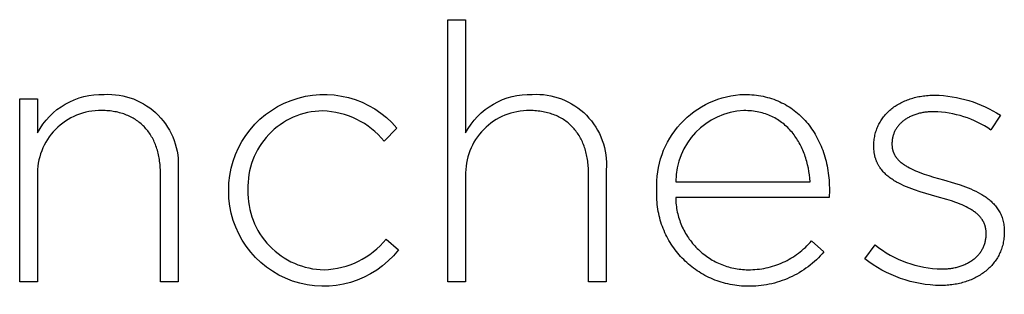
# Model space of a CAD drawing. Units: millimetres. Extents: x -923 to 2261, y -1042 to 2197.
# Drawn here: x 106 to 164, y -1042 to -1026 of the extents above; entities that cross this region are included whole.
import ezdxf

# ---------------------------------------------------------------- set-up
doc = ezdxf.new("R2010")
doc.units = ezdxf.units.MM
doc.layers.add('Fisher Paykel', color=7, linetype='Continuous', lineweight=35, true_color=0x000000)

msp = doc.modelspace()

# ---------------------------------------------------------------- linework, layer by layer
at = {"layer": 'Fisher Paykel', "color": 18, "lineweight": 25, "true_color": 0x000000}
for p, q in [((130.963, -1025.533), (132.012, -1025.533)), ((130.963, -1040.984), (130.963, -1025.533)), ((132.012, -1025.533), (132.012, -1032.201)), ((105.71, -1030.187), (106.759, -1030.187)), ((105.71, -1040.986), (105.71, -1030.187)), ((106.759, -1030.187), (106.759, -1032.199)), ((148.462, -1029.935), (148.605, -1029.937)), ((148.605, -1029.937), (148.746, -1029.942)), ((148.746, -1029.942), (148.885, -1029.951)), ((148.885, -1029.951), (149.023, -1029.963)), ((149.023, -1029.963), (149.159, -1029.979)), ((149.159, -1029.979), (149.293, -1029.998)), ((149.293, -1029.998), (149.426, -1030.021)), ((149.426, -1030.021), (149.557, -1030.047)), ((149.557, -1030.047), (149.686, -1030.076)), ((149.686, -1030.076), (149.813, -1030.108)), ((149.813, -1030.108), (149.938, -1030.144)), ((149.938, -1030.144), (150.062, -1030.183)), ((150.062, -1030.183), (150.183, -1030.224)), ((158.145, -1030.228), (158.226, -1030.2)), ((158.226, -1030.2), (158.309, -1030.174)), ((158.309, -1030.174), (158.392, -1030.149)), ((158.392, -1030.149), (158.477, -1030.126)), ((158.477, -1030.126), (158.563, -1030.105)), ((158.563, -1030.105), (158.65, -1030.085)), ((158.65, -1030.085), (158.739, -1030.066)), ((158.739, -1030.066), (158.828, -1030.05)), ((158.828, -1030.05), (158.919, -1030.035)), ((158.919, -1030.035), (159.01, -1030.022)), ((159.01, -1030.022), (159.103, -1030.01)), ((159.103, -1030.01), (159.197, -1030)), ((159.197, -1030), (159.292, -1029.992)), ((159.292, -1029.992), (159.388, -1029.986)), ((159.388, -1029.986), (159.485, -1029.981)), ((159.485, -1029.981), (159.583, -1029.979)), ((159.583, -1029.979), (159.681, -1029.978)), ((150.183, -1030.224), (150.303, -1030.269)), ((150.303, -1030.269), (150.421, -1030.317)), ((150.421, -1030.317), (150.537, -1030.368)), ((150.537, -1030.368), (150.651, -1030.422)), ((150.651, -1030.422), (150.763, -1030.479)), ((150.763, -1030.479), (150.873, -1030.539)), ((150.873, -1030.539), (150.981, -1030.602)), ((150.981, -1030.602), (151.087, -1030.667)), ((151.087, -1030.667), (151.191, -1030.735)), ((151.191, -1030.735), (151.293, -1030.806)), ((157.09, -1030.819), (157.15, -1030.77)), ((157.15, -1030.77), (157.212, -1030.723)), ((157.212, -1030.723), (157.275, -1030.676)), ((157.275, -1030.676), (157.34, -1030.631)), ((157.34, -1030.631), (157.406, -1030.588)), ((157.406, -1030.588), (157.474, -1030.545)), ((157.474, -1030.545), (157.543, -1030.504)), ((157.543, -1030.504), (157.613, -1030.465)), ((157.613, -1030.465), (157.685, -1030.426)), ((157.685, -1030.426), (157.759, -1030.39)), ((157.759, -1030.39), (157.833, -1030.354)), ((157.833, -1030.354), (157.909, -1030.321)), ((157.909, -1030.321), (157.987, -1030.288)), ((157.987, -1030.288), (158.065, -1030.257)), ((158.065, -1030.257), (158.145, -1030.228)), ((110.646, -1030.887), (110.543, -1030.886)), ((110.747, -1030.89), (110.646, -1030.887)), ((110.847, -1030.895), (110.747, -1030.89)), ((110.945, -1030.903), (110.847, -1030.895)), ((111.042, -1030.912), (110.945, -1030.903)), ((111.138, -1030.924), (111.042, -1030.912)), ((111.232, -1030.937), (111.138, -1030.924)), ((111.325, -1030.953), (111.232, -1030.937)), ((111.416, -1030.971), (111.325, -1030.953)), ((111.506, -1030.99), (111.416, -1030.971)), ((111.594, -1031.012), (111.506, -1030.99)), ((111.681, -1031.035), (111.594, -1031.012)), ((111.767, -1031.061), (111.681, -1031.035)), ((111.851, -1031.088), (111.767, -1031.061)), ((111.933, -1031.118), (111.851, -1031.088)), ((112.014, -1031.149), (111.933, -1031.118)), ((112.094, -1031.182), (112.014, -1031.149)), ((112.172, -1031.217), (112.094, -1031.182)), ((112.248, -1031.254), (112.172, -1031.217)), ((112.323, -1031.293), (112.248, -1031.254)), ((112.397, -1031.333), (112.323, -1031.293)), ((112.469, -1031.376), (112.397, -1031.333)), ((112.539, -1031.42), (112.469, -1031.376)), ((135.899, -1030.889), (135.796, -1030.888)), ((136, -1030.892), (135.899, -1030.889)), ((136.099, -1030.897), (136, -1030.892)), ((136.198, -1030.905), (136.099, -1030.897)), ((136.294, -1030.914), (136.198, -1030.905)), ((136.39, -1030.926), (136.294, -1030.914)), ((136.484, -1030.939), (136.39, -1030.926)), ((136.577, -1030.955), (136.484, -1030.939)), ((136.668, -1030.973), (136.577, -1030.955)), ((136.757, -1030.992), (136.668, -1030.973)), ((136.846, -1031.014), (136.757, -1030.992)), ((136.933, -1031.037), (136.846, -1031.014)), ((137.018, -1031.063), (136.933, -1031.037)), ((137.102, -1031.09), (137.018, -1031.063)), ((137.184, -1031.12), (137.102, -1031.09)), ((137.265, -1031.151), (137.184, -1031.12)), ((137.345, -1031.184), (137.265, -1031.151)), ((137.423, -1031.219), (137.345, -1031.184)), ((137.499, -1031.256), (137.423, -1031.219)), ((137.574, -1031.295), (137.499, -1031.256)), ((137.648, -1031.335), (137.574, -1031.295)), ((137.719, -1031.378), (137.648, -1031.335)), ((137.79, -1031.422), (137.719, -1031.378)), ((148.539, -1030.89), (148.423, -1030.888)), ((148.654, -1030.894), (148.539, -1030.89)), ((148.767, -1030.901), (148.654, -1030.894)), ((148.878, -1030.911), (148.767, -1030.901)), ((148.987, -1030.924), (148.878, -1030.911)), ((149.094, -1030.94), (148.987, -1030.924)), ((149.2, -1030.958), (149.094, -1030.94)), ((149.304, -1030.979), (149.2, -1030.958)), ((149.406, -1031.002), (149.304, -1030.979)), ((149.506, -1031.028), (149.406, -1031.002)), ((149.604, -1031.057), (149.506, -1031.028)), ((149.701, -1031.088), (149.604, -1031.057)), ((149.796, -1031.122), (149.701, -1031.088)), ((149.889, -1031.157), (149.796, -1031.122)), ((149.98, -1031.196), (149.889, -1031.157)), ((150.069, -1031.236), (149.98, -1031.196)), ((150.157, -1031.279), (150.069, -1031.236)), ((150.243, -1031.324), (150.157, -1031.279)), ((150.327, -1031.371), (150.243, -1031.324)), ((150.409, -1031.421), (150.327, -1031.371)), ((151.293, -1030.806), (151.392, -1030.88)), ((151.392, -1030.88), (151.49, -1030.956)), ((151.49, -1030.956), (151.586, -1031.035)), ((151.586, -1031.035), (151.679, -1031.117)), ((151.679, -1031.117), (151.77, -1031.201)), ((151.77, -1031.201), (151.86, -1031.287)), ((151.86, -1031.287), (151.947, -1031.376)), ((151.947, -1031.376), (152.031, -1031.468)), ((156.535, -1031.438), (156.577, -1031.376)), ((156.577, -1031.376), (156.621, -1031.315)), ((156.621, -1031.315), (156.666, -1031.255)), ((156.666, -1031.255), (156.713, -1031.197)), ((156.713, -1031.197), (156.762, -1031.139)), ((156.762, -1031.139), (156.813, -1031.083)), ((156.813, -1031.083), (156.865, -1031.028)), ((156.865, -1031.028), (156.919, -1030.974)), ((156.919, -1030.974), (156.974, -1030.921)), ((156.974, -1030.921), (157.032, -1030.87)), ((157.032, -1030.87), (157.09, -1030.819)), ((158.006, -1031.37), (157.962, -1031.398)), ((158.051, -1031.342), (158.006, -1031.37)), ((158.098, -1031.315), (158.051, -1031.342)), ((158.145, -1031.289), (158.098, -1031.315)), ((158.194, -1031.264), (158.145, -1031.289)), ((158.243, -1031.239), (158.194, -1031.264)), ((158.294, -1031.216), (158.243, -1031.239)), ((158.345, -1031.193), (158.294, -1031.216)), ((158.397, -1031.172), (158.345, -1031.193)), ((158.451, -1031.151), (158.397, -1031.172)), ((158.505, -1031.131), (158.451, -1031.151)), ((158.561, -1031.113), (158.505, -1031.131)), ((158.617, -1031.095), (158.561, -1031.113)), ((158.674, -1031.078), (158.617, -1031.095)), ((158.732, -1031.062), (158.674, -1031.078)), ((158.791, -1031.047), (158.732, -1031.062)), ((158.851, -1031.034), (158.791, -1031.047)), ((158.912, -1031.021), (158.851, -1031.034)), ((158.973, -1031.009), (158.912, -1031.021)), ((159.036, -1030.998), (158.973, -1031.009)), ((159.099, -1030.989), (159.036, -1030.998)), ((159.163, -1030.98), (159.099, -1030.989)), ((159.228, -1030.973), (159.163, -1030.98)), ((159.294, -1030.967), (159.228, -1030.973)), ((159.361, -1030.961), (159.294, -1030.967)), ((159.497, -1030.955), (159.361, -1030.961)), ((159.635, -1030.952), (159.497, -1030.955)), ((163.551, -1031.164), (162.993, -1032.032)), ((112.608, -1031.466), (112.539, -1031.42)), ((112.676, -1031.513), (112.608, -1031.466)), ((112.741, -1031.563), (112.676, -1031.513)), ((112.806, -1031.614), (112.741, -1031.563)), ((112.868, -1031.667), (112.806, -1031.614)), ((112.929, -1031.721), (112.868, -1031.667)), ((112.989, -1031.777), (112.929, -1031.721)), ((113.046, -1031.835), (112.989, -1031.777)), ((113.103, -1031.895), (113.046, -1031.835)), ((113.157, -1031.956), (113.103, -1031.895)), ((113.21, -1032.018), (113.157, -1031.956)), ((127.962, -1031.924), (127.214, -1032.686)), ((137.859, -1031.468), (137.79, -1031.422)), ((137.926, -1031.515), (137.859, -1031.468)), ((137.992, -1031.565), (137.926, -1031.515)), ((138.056, -1031.616), (137.992, -1031.565)), ((138.118, -1031.669), (138.056, -1031.616)), ((138.179, -1031.723), (138.118, -1031.669)), ((138.239, -1031.779), (138.179, -1031.723)), ((138.296, -1031.837), (138.239, -1031.779)), ((138.353, -1031.897), (138.296, -1031.837)), ((138.407, -1031.958), (138.353, -1031.897)), ((138.46, -1032.021), (138.407, -1031.958)), ((150.49, -1031.472), (150.409, -1031.421)), ((150.569, -1031.526), (150.49, -1031.472)), ((150.646, -1031.581), (150.569, -1031.526)), ((150.721, -1031.639), (150.646, -1031.581)), ((150.795, -1031.698), (150.721, -1031.639)), ((150.867, -1031.76), (150.795, -1031.698)), ((150.937, -1031.823), (150.867, -1031.76)), ((151.006, -1031.888), (150.937, -1031.823)), ((151.072, -1031.955), (151.006, -1031.888)), ((151.137, -1032.023), (151.072, -1031.955)), ((152.031, -1031.468), (152.114, -1031.562)), ((152.114, -1031.562), (152.194, -1031.658)), ((152.194, -1031.658), (152.272, -1031.756)), ((152.272, -1031.756), (152.348, -1031.857)), ((152.348, -1031.857), (152.421, -1031.96)), ((152.421, -1031.96), (152.493, -1032.065)), ((156.263, -1031.971), (156.291, -1031.901)), ((156.291, -1031.901), (156.32, -1031.832)), ((156.32, -1031.832), (156.351, -1031.764)), ((156.351, -1031.764), (156.384, -1031.696)), ((156.384, -1031.696), (156.419, -1031.63)), ((156.419, -1031.63), (156.456, -1031.565)), ((156.456, -1031.565), (156.494, -1031.501)), ((156.494, -1031.501), (156.535, -1031.438)), ((157.431, -1031.92), (157.405, -1031.961)), ((157.458, -1031.881), (157.431, -1031.92)), ((157.486, -1031.841), (157.458, -1031.881)), ((157.516, -1031.803), (157.486, -1031.841)), ((157.547, -1031.765), (157.516, -1031.803)), ((157.579, -1031.728), (157.547, -1031.765)), ((157.612, -1031.692), (157.579, -1031.728)), ((157.646, -1031.656), (157.612, -1031.692)), ((157.682, -1031.621), (157.646, -1031.656)), ((157.718, -1031.587), (157.682, -1031.621)), ((157.756, -1031.554), (157.718, -1031.587)), ((157.795, -1031.521), (157.756, -1031.554)), ((157.835, -1031.489), (157.795, -1031.521)), ((157.876, -1031.458), (157.835, -1031.489)), ((157.918, -1031.428), (157.876, -1031.458)), ((157.962, -1031.398), (157.918, -1031.428)), ((113.262, -1032.083), (113.21, -1032.018)), ((113.311, -1032.149), (113.262, -1032.083)), ((113.36, -1032.216), (113.311, -1032.149)), ((113.406, -1032.285), (113.36, -1032.216)), ((113.451, -1032.356), (113.406, -1032.285)), ((113.494, -1032.428), (113.451, -1032.356)), ((113.535, -1032.501), (113.494, -1032.428)), ((113.575, -1032.577), (113.535, -1032.501)), ((138.512, -1032.085), (138.46, -1032.021)), ((138.561, -1032.151), (138.512, -1032.085)), ((138.609, -1032.218), (138.561, -1032.151)), ((138.656, -1032.287), (138.609, -1032.218)), ((138.701, -1032.358), (138.656, -1032.287)), ((138.744, -1032.43), (138.701, -1032.358)), ((138.785, -1032.504), (138.744, -1032.43)), ((138.825, -1032.579), (138.785, -1032.504)), ((151.2, -1032.094), (151.137, -1032.023)), ((151.262, -1032.165), (151.2, -1032.094)), ((151.322, -1032.239), (151.262, -1032.165)), ((151.38, -1032.314), (151.322, -1032.239)), ((151.436, -1032.39), (151.38, -1032.314)), ((151.49, -1032.468), (151.436, -1032.39)), ((151.543, -1032.548), (151.49, -1032.468)), ((152.493, -1032.065), (152.561, -1032.172)), ((152.561, -1032.172), (152.628, -1032.282)), ((152.628, -1032.282), (152.692, -1032.393)), ((152.692, -1032.393), (152.753, -1032.507)), ((152.753, -1032.507), (152.813, -1032.622)), ((156.114, -1032.564), (156.126, -1032.487)), ((156.126, -1032.487), (156.139, -1032.41)), ((156.139, -1032.41), (156.155, -1032.335)), ((156.155, -1032.335), (156.173, -1032.26)), ((156.173, -1032.26), (156.192, -1032.187)), ((156.192, -1032.187), (156.214, -1032.114)), ((156.214, -1032.114), (156.238, -1032.042)), ((156.238, -1032.042), (156.263, -1031.971)), ((157.183, -1032.539), (157.175, -1032.587)), ((157.192, -1032.491), (157.183, -1032.539)), ((157.202, -1032.444), (157.192, -1032.491)), ((157.214, -1032.397), (157.202, -1032.444)), ((157.227, -1032.351), (157.214, -1032.397)), ((157.242, -1032.305), (157.227, -1032.351)), ((157.258, -1032.26), (157.242, -1032.305)), ((157.275, -1032.216), (157.258, -1032.26)), ((157.293, -1032.172), (157.275, -1032.216)), ((157.313, -1032.128), (157.293, -1032.172)), ((157.334, -1032.086), (157.313, -1032.128)), ((157.356, -1032.043), (157.334, -1032.086)), ((157.38, -1032.002), (157.356, -1032.043)), ((157.405, -1031.961), (157.38, -1032.002)), ((113.613, -1032.653), (113.575, -1032.577)), ((113.65, -1032.731), (113.613, -1032.653)), ((113.684, -1032.81), (113.65, -1032.731)), ((113.717, -1032.891), (113.684, -1032.81)), ((113.749, -1032.974), (113.717, -1032.891)), ((113.778, -1033.057), (113.749, -1032.974)), ((113.806, -1033.142), (113.778, -1033.057)), ((138.863, -1032.655), (138.825, -1032.579)), ((138.899, -1032.733), (138.863, -1032.655)), ((138.934, -1032.813), (138.899, -1032.733)), ((138.967, -1032.893), (138.934, -1032.813)), ((138.998, -1032.976), (138.967, -1032.893)), ((139.028, -1033.059), (138.998, -1032.976)), ((139.055, -1033.144), (139.028, -1033.059)), ((151.594, -1032.628), (151.543, -1032.548)), ((151.644, -1032.711), (151.594, -1032.628)), ((151.692, -1032.794), (151.644, -1032.711)), ((151.738, -1032.879), (151.692, -1032.794)), ((151.782, -1032.965), (151.738, -1032.879)), ((151.825, -1033.052), (151.782, -1032.965)), ((151.866, -1033.14), (151.825, -1033.052)), ((152.813, -1032.622), (152.87, -1032.74)), ((152.87, -1032.74), (152.924, -1032.859)), ((152.924, -1032.859), (152.976, -1032.98)), ((152.976, -1032.98), (153.025, -1033.103)), ((153.025, -1033.103), (153.072, -1033.228)), ((156.088, -1032.961), (156.089, -1032.88)), ((156.088, -1033.003), (156.088, -1032.961)), ((156.089, -1033.093), (156.088, -1033.003)), ((156.089, -1032.88), (156.092, -1032.8)), ((156.093, -1033.18), (156.089, -1033.093)), ((156.092, -1032.8), (156.097, -1032.72)), ((156.097, -1032.72), (156.105, -1032.642)), ((156.105, -1032.642), (156.114, -1032.564)), ((157.158, -1032.784), (157.157, -1032.834)), ((157.157, -1032.834), (157.157, -1032.876)), ((157.157, -1032.876), (157.157, -1032.904)), ((157.157, -1032.904), (157.158, -1032.932)), ((157.16, -1032.734), (157.158, -1032.784)), ((157.158, -1032.932), (157.16, -1032.96)), ((157.164, -1032.684), (157.16, -1032.734)), ((157.16, -1032.96), (157.162, -1032.987)), ((157.162, -1032.987), (157.164, -1033.014)), ((157.169, -1032.635), (157.164, -1032.684)), ((157.164, -1033.014), (157.167, -1033.041)), ((157.167, -1033.041), (157.17, -1033.068)), ((157.175, -1032.587), (157.169, -1032.635)), ((157.17, -1033.068), (157.174, -1033.094)), ((157.174, -1033.094), (157.179, -1033.12)), ((157.179, -1033.12), (157.184, -1033.146)), ((113.832, -1033.229), (113.806, -1033.142)), ((113.856, -1033.316), (113.832, -1033.229)), ((113.879, -1033.405), (113.856, -1033.316)), ((113.9, -1033.496), (113.879, -1033.405)), ((113.919, -1033.587), (113.9, -1033.496)), ((113.936, -1033.68), (113.919, -1033.587)), ((113.951, -1033.774), (113.936, -1033.68)), ((139.082, -1033.231), (139.055, -1033.144)), ((139.106, -1033.318), (139.082, -1033.231)), ((139.128, -1033.408), (139.106, -1033.318)), ((139.149, -1033.498), (139.128, -1033.408)), ((139.168, -1033.59), (139.149, -1033.498)), ((139.185, -1033.682), (139.168, -1033.59)), ((139.201, -1033.777), (139.185, -1033.682)), ((151.905, -1033.229), (151.866, -1033.14)), ((151.943, -1033.32), (151.905, -1033.229)), ((151.979, -1033.411), (151.943, -1033.32)), ((152.013, -1033.504), (151.979, -1033.411)), ((152.045, -1033.597), (152.013, -1033.504)), ((152.076, -1033.691), (152.045, -1033.597)), ((152.105, -1033.786), (152.076, -1033.691)), ((153.072, -1033.228), (153.116, -1033.355)), ((153.116, -1033.355), (153.158, -1033.483)), ((153.158, -1033.483), (153.198, -1033.613)), ((153.198, -1033.613), (153.234, -1033.745)), ((156.1, -1033.265), (156.093, -1033.18)), ((156.11, -1033.349), (156.1, -1033.265)), ((156.116, -1033.39), (156.11, -1033.349)), ((156.123, -1033.43), (156.116, -1033.39)), ((156.13, -1033.47), (156.123, -1033.43)), ((156.138, -1033.51), (156.13, -1033.47)), ((156.146, -1033.549), (156.138, -1033.51)), ((156.155, -1033.587), (156.146, -1033.549)), ((156.165, -1033.626), (156.155, -1033.587)), ((156.176, -1033.663), (156.165, -1033.626)), ((156.187, -1033.701), (156.176, -1033.663)), ((156.198, -1033.737), (156.187, -1033.701)), ((157.184, -1033.146), (157.189, -1033.171)), ((157.189, -1033.171), (157.195, -1033.196)), ((157.195, -1033.196), (157.201, -1033.221)), ((157.201, -1033.221), (157.208, -1033.246)), ((157.208, -1033.246), (157.216, -1033.27)), ((157.216, -1033.27), (157.224, -1033.295)), ((157.224, -1033.295), (157.232, -1033.319)), ((157.232, -1033.319), (157.241, -1033.342)), ((157.241, -1033.342), (157.25, -1033.366)), ((157.25, -1033.366), (157.26, -1033.389)), ((157.26, -1033.389), (157.27, -1033.412)), ((157.27, -1033.412), (157.281, -1033.435)), ((157.281, -1033.435), (157.292, -1033.458)), ((157.292, -1033.458), (157.304, -1033.48)), ((157.304, -1033.48), (157.316, -1033.502)), ((157.316, -1033.502), (157.328, -1033.524)), ((157.328, -1033.524), (157.341, -1033.546)), ((157.341, -1033.546), (157.354, -1033.567)), ((157.354, -1033.567), (157.368, -1033.588)), ((157.368, -1033.588), (157.382, -1033.609)), ((157.382, -1033.609), (157.397, -1033.63)), ((157.397, -1033.63), (157.412, -1033.651)), ((157.412, -1033.651), (157.428, -1033.671)), ((157.428, -1033.671), (157.443, -1033.691)), ((157.443, -1033.691), (157.476, -1033.731)), ((113.965, -1033.87), (113.951, -1033.774)), ((113.977, -1033.967), (113.965, -1033.87)), ((113.987, -1034.064), (113.977, -1033.967)), ((113.995, -1034.163), (113.987, -1034.064)), ((114.002, -1034.264), (113.995, -1034.163)), ((114.006, -1034.365), (114.002, -1034.264)), ((139.215, -1033.872), (139.201, -1033.777)), ((139.226, -1033.969), (139.215, -1033.872)), ((139.237, -1034.067), (139.226, -1033.969)), ((139.245, -1034.166), (139.237, -1034.067)), ((139.251, -1034.266), (139.245, -1034.166)), ((139.256, -1034.367), (139.251, -1034.266)), ((152.133, -1033.882), (152.105, -1033.786)), ((152.159, -1033.978), (152.133, -1033.882)), ((152.183, -1034.076), (152.159, -1033.978)), ((152.227, -1034.272), (152.183, -1034.076)), ((152.263, -1034.471), (152.227, -1034.272)), ((153.234, -1033.745), (153.268, -1033.878)), ((153.268, -1033.878), (153.3, -1034.013)), ((153.3, -1034.013), (153.329, -1034.149)), ((153.329, -1034.149), (153.355, -1034.287)), ((156.21, -1033.774), (156.198, -1033.737)), ((156.223, -1033.81), (156.21, -1033.774)), ((156.237, -1033.845), (156.223, -1033.81)), ((156.251, -1033.88), (156.237, -1033.845)), ((156.266, -1033.915), (156.251, -1033.88)), ((156.281, -1033.949), (156.266, -1033.915)), ((156.297, -1033.983), (156.281, -1033.949)), ((156.313, -1034.016), (156.297, -1033.983)), ((156.33, -1034.049), (156.313, -1034.016)), ((156.347, -1034.082), (156.33, -1034.049)), ((156.365, -1034.114), (156.347, -1034.082)), ((156.384, -1034.146), (156.365, -1034.114)), ((156.403, -1034.177), (156.384, -1034.146)), ((156.423, -1034.208), (156.403, -1034.177)), ((156.443, -1034.239), (156.423, -1034.208)), ((156.463, -1034.269), (156.443, -1034.239)), ((156.506, -1034.328), (156.463, -1034.269)), ((157.476, -1033.731), (157.511, -1033.77)), ((157.511, -1033.77), (157.547, -1033.808)), ((157.547, -1033.808), (157.585, -1033.845)), ((157.585, -1033.845), (157.624, -1033.882)), ((157.624, -1033.882), (157.664, -1033.918)), ((157.664, -1033.918), (157.706, -1033.953)), ((157.706, -1033.953), (157.75, -1033.987)), ((157.75, -1033.987), (157.794, -1034.021)), ((157.794, -1034.021), (157.84, -1034.054)), ((157.84, -1034.054), (157.888, -1034.087)), ((157.888, -1034.087), (157.936, -1034.119)), ((157.936, -1034.119), (157.986, -1034.15)), ((157.986, -1034.15), (158.037, -1034.181)), ((158.037, -1034.181), (158.09, -1034.211)), ((158.09, -1034.211), (158.198, -1034.269)), ((158.198, -1034.269), (158.31, -1034.325)), ((106.759, -1034.741), (106.759, -1040.986)), ((114.009, -1034.468), (114.006, -1034.365)), ((114.01, -1034.571), (114.009, -1034.468)), ((114.01, -1040.986), (114.01, -1034.571)), ((115.055, -1034.377), (115.055, -1040.986)), ((132.012, -1034.739), (132.012, -1040.984)), ((139.259, -1034.47), (139.256, -1034.367)), ((139.259, -1034.574), (139.259, -1034.47)), ((139.259, -1040.984), (139.259, -1034.574)), ((140.304, -1034.379), (140.304, -1040.984)), ((152.294, -1034.672), (152.263, -1034.471)), ((152.317, -1034.875), (152.294, -1034.672)), ((153.355, -1034.287), (153.378, -1034.426)), ((153.378, -1034.426), (153.399, -1034.567)), ((153.399, -1034.567), (153.417, -1034.709)), ((153.417, -1034.709), (153.433, -1034.852)), ((153.433, -1034.852), (153.445, -1034.996)), ((156.551, -1034.386), (156.506, -1034.328)), ((156.598, -1034.443), (156.551, -1034.386)), ((156.646, -1034.498), (156.598, -1034.443)), ((156.697, -1034.551), (156.646, -1034.498)), ((156.749, -1034.604), (156.697, -1034.551)), ((156.803, -1034.655), (156.749, -1034.604)), ((156.859, -1034.704), (156.803, -1034.655)), ((156.917, -1034.753), (156.859, -1034.704)), ((156.976, -1034.8), (156.917, -1034.753)), ((157.036, -1034.846), (156.976, -1034.8)), ((157.098, -1034.89), (157.036, -1034.846)), ((158.31, -1034.325), (158.426, -1034.38)), ((158.426, -1034.38), (158.546, -1034.433)), ((158.546, -1034.433), (158.67, -1034.483)), ((158.67, -1034.483), (158.797, -1034.533)), ((158.797, -1034.533), (159.059, -1034.628)), ((159.059, -1034.628), (159.332, -1034.718)), ((159.332, -1034.718), (159.612, -1034.805)), ((159.612, -1034.805), (160.19, -1034.973)), ((144.402, -1035.079), (152.335, -1035.079)), ((152.335, -1035.079), (152.317, -1034.875)), ((153.445, -1034.996), (153.455, -1035.142)), ((153.455, -1035.142), (153.462, -1035.289)), ((153.462, -1035.289), (153.466, -1035.438)), ((153.466, -1035.438), (153.468, -1035.587)), ((157.162, -1034.934), (157.098, -1034.89)), ((157.226, -1034.977), (157.162, -1034.934)), ((157.293, -1035.018), (157.226, -1034.977)), ((157.36, -1035.059), (157.293, -1035.018)), ((157.429, -1035.098), (157.36, -1035.059)), ((157.57, -1035.174), (157.429, -1035.098)), ((157.716, -1035.246), (157.57, -1035.174)), ((157.865, -1035.315), (157.716, -1035.246)), ((158.018, -1035.381), (157.865, -1035.315)), ((158.175, -1035.444), (158.018, -1035.381)), ((158.334, -1035.504), (158.175, -1035.444)), ((160.19, -1034.973), (160.849, -1035.165)), ((160.849, -1035.165), (161.174, -1035.27)), ((161.174, -1035.27), (161.493, -1035.384)), ((161.493, -1035.384), (161.649, -1035.444)), ((161.649, -1035.444), (161.802, -1035.507)), ((118.039, -1035.63), (118.039, -1035.585)), ((119.172, -1035.546), (119.172, -1035.585)), ((143.284, -1035.882), (143.285, -1035.744)), ((143.287, -1036.02), (143.284, -1035.882)), ((143.285, -1035.744), (143.29, -1035.605)), ((143.293, -1036.156), (143.287, -1036.02)), ((143.29, -1035.605), (143.29, -1035.566)), ((153.447, -1036.011), (144.402, -1036.011)), ((144.402, -1036.011), (144.405, -1036.12)), ((153.468, -1035.587), (153.447, -1036.011)), ((158.496, -1035.562), (158.334, -1035.504)), ((158.825, -1035.671), (158.496, -1035.562)), ((159.159, -1035.774), (158.825, -1035.671)), ((159.83, -1035.969), (159.159, -1035.774)), ((160.39, -1036.131), (159.83, -1035.969)), ((161.802, -1035.507), (161.953, -1035.574)), ((161.953, -1035.574), (162.099, -1035.643)), ((162.099, -1035.643), (162.243, -1035.715)), ((162.243, -1035.715), (162.382, -1035.791)), ((162.382, -1035.791), (162.449, -1035.831)), ((162.449, -1035.831), (162.516, -1035.871)), ((162.516, -1035.871), (162.582, -1035.913)), ((162.582, -1035.913), (162.646, -1035.955)), ((162.646, -1035.955), (162.709, -1035.998)), ((162.709, -1035.998), (162.771, -1036.043)), ((143.302, -1036.292), (143.293, -1036.156)), ((143.315, -1036.427), (143.302, -1036.292)), ((143.331, -1036.562), (143.315, -1036.427)), ((143.35, -1036.695), (143.331, -1036.562)), ((144.405, -1036.12), (144.41, -1036.229)), ((144.41, -1036.229), (144.418, -1036.338)), ((144.418, -1036.338), (144.429, -1036.445)), ((144.429, -1036.445), (144.442, -1036.552)), ((144.442, -1036.552), (144.458, -1036.658)), ((160.661, -1036.216), (160.39, -1036.131)), ((160.922, -1036.306), (160.661, -1036.216)), ((161.049, -1036.353), (160.922, -1036.306)), ((161.173, -1036.401), (161.049, -1036.353)), ((161.294, -1036.451), (161.173, -1036.401)), ((161.411, -1036.503), (161.294, -1036.451)), ((161.525, -1036.557), (161.411, -1036.503)), ((161.635, -1036.613), (161.525, -1036.557)), ((162.771, -1036.043), (162.831, -1036.088)), ((162.831, -1036.088), (162.89, -1036.135)), ((162.89, -1036.135), (162.947, -1036.183)), ((162.947, -1036.183), (163.003, -1036.232)), ((163.003, -1036.232), (163.057, -1036.282)), ((163.057, -1036.282), (163.11, -1036.334)), ((163.11, -1036.334), (163.161, -1036.386)), ((163.161, -1036.386), (163.21, -1036.44)), ((163.21, -1036.44), (163.258, -1036.495)), ((163.258, -1036.495), (163.304, -1036.552)), ((163.304, -1036.552), (163.348, -1036.61)), ((143.373, -1036.827), (143.35, -1036.695)), ((143.398, -1036.958), (143.373, -1036.827)), ((143.427, -1037.088), (143.398, -1036.958)), ((143.459, -1037.217), (143.427, -1037.088)), ((144.458, -1036.658), (144.476, -1036.763)), ((144.476, -1036.763), (144.497, -1036.867)), ((144.497, -1036.867), (144.521, -1036.97)), ((144.521, -1036.97), (144.547, -1037.072)), ((144.547, -1037.072), (144.575, -1037.173)), ((144.575, -1037.173), (144.605, -1037.274)), ((161.741, -1036.671), (161.635, -1036.613)), ((161.792, -1036.7), (161.741, -1036.671)), ((161.842, -1036.731), (161.792, -1036.7)), ((161.892, -1036.762), (161.842, -1036.731)), ((161.94, -1036.794), (161.892, -1036.762)), ((161.986, -1036.826), (161.94, -1036.794)), ((162.032, -1036.859), (161.986, -1036.826)), ((162.077, -1036.893), (162.032, -1036.859)), ((162.12, -1036.927), (162.077, -1036.893)), ((162.162, -1036.962), (162.12, -1036.927)), ((162.202, -1036.998), (162.162, -1036.962)), ((162.242, -1037.035), (162.202, -1036.998)), ((162.28, -1037.072), (162.242, -1037.035)), ((162.316, -1037.11), (162.28, -1037.072)), ((162.351, -1037.149), (162.316, -1037.11)), ((162.385, -1037.189), (162.351, -1037.149)), ((163.348, -1036.61), (163.39, -1036.669)), ((163.39, -1036.669), (163.431, -1036.73)), ((163.431, -1036.73), (163.469, -1036.792)), ((163.469, -1036.792), (163.506, -1036.855)), ((163.506, -1036.855), (163.54, -1036.92)), ((163.54, -1036.92), (163.572, -1036.987)), ((163.572, -1036.987), (163.603, -1037.055)), ((163.603, -1037.055), (163.631, -1037.124)), ((163.631, -1037.124), (163.656, -1037.195)), ((143.494, -1037.344), (143.459, -1037.217)), ((143.533, -1037.471), (143.494, -1037.344)), ((143.574, -1037.596), (143.533, -1037.471)), ((143.618, -1037.72), (143.574, -1037.596)), ((143.665, -1037.842), (143.618, -1037.72)), ((144.605, -1037.274), (144.638, -1037.373)), ((144.638, -1037.373), (144.674, -1037.471)), ((144.674, -1037.471), (144.711, -1037.568)), ((144.711, -1037.568), (144.751, -1037.664)), ((144.751, -1037.664), (144.793, -1037.758)), ((144.793, -1037.758), (144.838, -1037.852)), ((162.417, -1037.23), (162.385, -1037.189)), ((162.448, -1037.271), (162.417, -1037.23)), ((162.477, -1037.314), (162.448, -1037.271)), ((162.491, -1037.335), (162.477, -1037.314)), ((162.505, -1037.357), (162.491, -1037.335)), ((162.518, -1037.379), (162.505, -1037.357)), ((162.531, -1037.401), (162.518, -1037.379)), ((162.543, -1037.424), (162.531, -1037.401)), ((162.555, -1037.446), (162.543, -1037.424)), ((162.567, -1037.469), (162.555, -1037.446)), ((162.578, -1037.492), (162.567, -1037.469)), ((162.589, -1037.516), (162.578, -1037.492)), ((162.599, -1037.539), (162.589, -1037.516)), ((162.609, -1037.563), (162.599, -1037.539)), ((162.619, -1037.587), (162.609, -1037.563)), ((162.628, -1037.612), (162.619, -1037.587)), ((162.636, -1037.636), (162.628, -1037.612)), ((162.645, -1037.661), (162.636, -1037.636)), ((162.652, -1037.686), (162.645, -1037.661)), ((162.66, -1037.712), (162.652, -1037.686)), ((162.667, -1037.738), (162.66, -1037.712)), ((162.673, -1037.764), (162.667, -1037.738)), ((162.679, -1037.79), (162.673, -1037.764)), ((163.656, -1037.195), (163.68, -1037.268)), ((163.68, -1037.268), (163.701, -1037.342)), ((163.701, -1037.342), (163.72, -1037.418)), ((163.72, -1037.418), (163.737, -1037.496)), ((163.737, -1037.496), (163.751, -1037.575)), ((163.751, -1037.575), (163.762, -1037.656)), ((163.762, -1037.656), (163.772, -1037.739)), ((163.772, -1037.739), (163.778, -1037.824)), ((143.715, -1037.963), (143.665, -1037.842)), ((143.768, -1038.083), (143.715, -1037.963)), ((143.823, -1038.201), (143.768, -1038.083)), ((143.881, -1038.317), (143.823, -1038.201)), ((143.943, -1038.432), (143.881, -1038.317)), ((144.838, -1037.852), (144.884, -1037.944)), ((144.884, -1037.944), (144.933, -1038.035)), ((144.933, -1038.035), (144.983, -1038.124)), ((144.983, -1038.124), (145.036, -1038.212)), ((145.036, -1038.212), (145.091, -1038.299)), ((145.091, -1038.299), (145.148, -1038.385)), ((162.684, -1037.816), (162.679, -1037.79)), ((162.689, -1037.843), (162.684, -1037.816)), ((162.694, -1037.87), (162.689, -1037.843)), ((162.698, -1037.897), (162.694, -1037.87)), ((162.702, -1037.925), (162.698, -1037.897)), ((162.701, -1038.4), (162.706, -1038.344)), ((162.705, -1037.953), (162.702, -1037.925)), ((162.708, -1037.981), (162.705, -1037.953)), ((162.706, -1038.344), (162.711, -1038.287)), ((162.71, -1038.009), (162.708, -1037.981)), ((162.713, -1038.067), (162.71, -1038.009)), ((162.711, -1038.287), (162.713, -1038.23)), ((162.714, -1038.126), (162.713, -1038.067)), ((162.713, -1038.23), (162.714, -1038.172)), ((162.714, -1038.172), (162.714, -1038.126)), ((163.773, -1038.311), (163.764, -1038.398)), ((163.779, -1038.223), (163.773, -1038.311)), ((163.778, -1037.824), (163.782, -1037.91)), ((163.782, -1038.134), (163.779, -1038.223)), ((163.782, -1037.91), (163.784, -1037.999)), ((163.784, -1038.044), (163.782, -1038.134)), ((163.784, -1037.999), (163.784, -1038.044)), ((127.32, -1038.469), (128.047, -1039.101)), ((144.006, -1038.545), (143.943, -1038.432)), ((144.073, -1038.657), (144.006, -1038.545)), ((144.142, -1038.767), (144.073, -1038.657)), ((144.213, -1038.875), (144.142, -1038.767)), ((144.287, -1038.981), (144.213, -1038.875)), ((145.148, -1038.385), (145.206, -1038.469)), ((145.206, -1038.469), (145.267, -1038.551)), ((145.267, -1038.551), (145.33, -1038.632)), ((145.33, -1038.632), (145.394, -1038.711)), ((145.394, -1038.711), (145.46, -1038.789)), ((145.46, -1038.789), (145.528, -1038.866)), ((145.528, -1038.866), (145.598, -1038.94)), ((152.048, -1038.955), (152.144, -1038.863)), ((152.144, -1038.863), (152.238, -1038.768)), ((152.238, -1038.768), (152.33, -1038.671)), ((152.33, -1038.671), (152.419, -1038.57)), ((152.419, -1038.57), (153.146, -1039.206)), ((155.551, -1039.63), (156.172, -1038.807)), ((162.535, -1038.97), (162.557, -1038.922)), ((162.557, -1038.922), (162.578, -1038.873)), ((162.578, -1038.873), (162.598, -1038.824)), ((162.598, -1038.824), (162.616, -1038.773)), ((162.616, -1038.773), (162.633, -1038.722)), ((162.633, -1038.722), (162.648, -1038.67)), ((162.648, -1038.67), (162.662, -1038.617)), ((162.662, -1038.617), (162.674, -1038.564)), ((162.674, -1038.564), (162.684, -1038.51)), ((162.684, -1038.51), (162.693, -1038.455)), ((162.693, -1038.455), (162.701, -1038.4)), ((163.666, -1038.895), (163.642, -1038.973)), ((163.688, -1038.815), (163.666, -1038.895)), ((163.708, -1038.733), (163.688, -1038.815)), ((163.725, -1038.651), (163.708, -1038.733)), ((163.741, -1038.568), (163.725, -1038.651)), ((163.754, -1038.483), (163.741, -1038.568)), ((163.764, -1038.398), (163.754, -1038.483)), ((144.364, -1039.085), (144.287, -1038.981)), ((144.443, -1039.188), (144.364, -1039.085)), ((144.524, -1039.288), (144.443, -1039.188)), ((144.608, -1039.387), (144.524, -1039.288)), ((144.694, -1039.484), (144.608, -1039.387)), ((144.782, -1039.578), (144.694, -1039.484)), ((145.598, -1038.94), (145.67, -1039.013)), ((145.67, -1039.013), (145.743, -1039.084)), ((145.743, -1039.084), (145.818, -1039.154)), ((145.818, -1039.154), (145.894, -1039.221)), ((145.894, -1039.221), (145.972, -1039.287)), ((145.972, -1039.287), (146.052, -1039.351)), ((146.052, -1039.351), (146.133, -1039.414)), ((146.133, -1039.414), (146.216, -1039.474)), ((146.216, -1039.474), (146.3, -1039.532)), ((151.313, -1039.518), (151.424, -1039.446)), ((151.424, -1039.446), (151.533, -1039.372)), ((151.533, -1039.372), (151.64, -1039.294)), ((151.64, -1039.294), (151.745, -1039.214)), ((151.745, -1039.214), (151.848, -1039.131)), ((151.848, -1039.131), (151.949, -1039.044)), ((151.949, -1039.044), (152.048, -1038.955)), ((152.93, -1039.447), (152.818, -1039.562)), ((153.04, -1039.328), (152.93, -1039.447)), ((153.146, -1039.206), (153.04, -1039.328)), ((162.122, -1039.523), (162.161, -1039.486)), ((162.161, -1039.486), (162.199, -1039.447)), ((162.199, -1039.447), (162.236, -1039.408)), ((162.236, -1039.408), (162.272, -1039.368)), ((162.272, -1039.368), (162.306, -1039.327)), ((162.306, -1039.327), (162.339, -1039.285)), ((162.339, -1039.285), (162.371, -1039.243)), ((162.371, -1039.243), (162.402, -1039.199)), ((162.402, -1039.199), (162.431, -1039.155)), ((162.431, -1039.155), (162.459, -1039.11)), ((162.459, -1039.11), (162.486, -1039.064)), ((162.486, -1039.064), (162.511, -1039.018)), ((162.511, -1039.018), (162.535, -1038.97)), ((163.416, -1039.492), (163.375, -1039.562)), ((163.454, -1039.422), (163.416, -1039.492)), ((163.49, -1039.35), (163.454, -1039.422)), ((163.525, -1039.277), (163.49, -1039.35)), ((163.557, -1039.203), (163.525, -1039.277)), ((163.588, -1039.128), (163.557, -1039.203)), ((163.616, -1039.051), (163.588, -1039.128)), ((163.642, -1038.973), (163.616, -1039.051)), ((144.873, -1039.67), (144.782, -1039.578)), ((144.965, -1039.76), (144.873, -1039.67)), ((145.06, -1039.848), (144.965, -1039.76)), ((145.157, -1039.934), (145.06, -1039.848)), ((145.257, -1040.017), (145.157, -1039.934)), ((145.358, -1040.099), (145.257, -1040.017)), ((146.3, -1039.532), (146.386, -1039.589)), ((146.386, -1039.589), (146.473, -1039.643)), ((146.473, -1039.643), (146.561, -1039.695)), ((146.561, -1039.695), (146.651, -1039.746)), ((146.651, -1039.746), (146.742, -1039.794)), ((146.742, -1039.794), (146.834, -1039.84)), ((146.834, -1039.84), (146.928, -1039.884)), ((146.928, -1039.884), (147.023, -1039.926)), ((147.023, -1039.926), (147.119, -1039.965)), ((147.119, -1039.965), (147.216, -1040.002)), ((147.216, -1040.002), (147.314, -1040.037)), ((147.314, -1040.037), (147.413, -1040.07)), ((147.413, -1040.07), (147.514, -1040.1)), ((149.992, -1040.096), (150.119, -1040.06)), ((150.119, -1040.06), (150.244, -1040.02)), ((150.244, -1040.02), (150.369, -1039.978)), ((150.369, -1039.978), (150.492, -1039.931)), ((150.492, -1039.931), (150.614, -1039.882)), ((150.614, -1039.882), (150.734, -1039.829)), ((150.734, -1039.829), (150.853, -1039.773)), ((150.853, -1039.773), (150.971, -1039.714)), ((150.971, -1039.714), (151.087, -1039.652)), ((151.087, -1039.652), (151.201, -1039.586)), ((151.201, -1039.586), (151.313, -1039.518)), ((152.213, -1040.087), (152.084, -1040.181)), ((152.339, -1039.989), (152.213, -1040.087)), ((152.463, -1039.888), (152.339, -1039.989)), ((152.584, -1039.783), (152.463, -1039.888)), ((152.702, -1039.674), (152.584, -1039.783)), ((152.818, -1039.562), (152.702, -1039.674)), ((161.061, -1040.095), (161.12, -1040.077)), ((161.12, -1040.077), (161.179, -1040.059)), ((161.179, -1040.059), (161.237, -1040.04)), ((161.237, -1040.04), (161.294, -1040.019)), ((161.294, -1040.019), (161.35, -1039.998)), ((161.35, -1039.998), (161.406, -1039.976)), ((161.406, -1039.976), (161.46, -1039.952)), ((161.46, -1039.952), (161.514, -1039.928)), ((161.514, -1039.928), (161.567, -1039.902)), ((161.567, -1039.902), (161.619, -1039.876)), ((161.619, -1039.876), (161.67, -1039.849)), ((161.67, -1039.849), (161.72, -1039.82)), ((161.72, -1039.82), (161.768, -1039.791)), ((161.768, -1039.791), (161.816, -1039.761)), ((161.816, -1039.761), (161.863, -1039.73)), ((161.863, -1039.73), (161.909, -1039.697)), ((161.909, -1039.697), (161.954, -1039.664)), ((161.954, -1039.664), (161.998, -1039.63)), ((161.998, -1039.63), (162.04, -1039.596)), ((162.04, -1039.596), (162.082, -1039.56)), ((162.082, -1039.56), (162.122, -1039.523)), ((162.987, -1040.07), (162.93, -1040.127)), ((163.042, -1040.011), (162.987, -1040.07)), ((163.095, -1039.951), (163.042, -1040.011)), ((163.146, -1039.889), (163.095, -1039.951)), ((163.195, -1039.826), (163.146, -1039.889)), ((163.243, -1039.762), (163.195, -1039.826)), ((163.289, -1039.697), (163.243, -1039.762)), ((163.333, -1039.63), (163.289, -1039.697)), ((163.375, -1039.562), (163.333, -1039.63)), ((145.461, -1040.177), (145.358, -1040.099)), ((145.566, -1040.253), (145.461, -1040.177)), ((145.673, -1040.327), (145.566, -1040.253)), ((145.782, -1040.398), (145.673, -1040.327)), ((145.892, -1040.467), (145.782, -1040.398)), ((146.005, -1040.533), (145.892, -1040.467)), ((146.119, -1040.597), (146.005, -1040.533)), ((146.235, -1040.657), (146.119, -1040.597)), ((146.353, -1040.715), (146.235, -1040.657)), ((147.514, -1040.1), (147.615, -1040.128)), ((147.615, -1040.128), (147.717, -1040.154)), ((147.717, -1040.154), (147.821, -1040.177)), ((147.821, -1040.177), (147.925, -1040.197)), ((147.925, -1040.197), (148.03, -1040.215)), ((148.03, -1040.215), (148.136, -1040.23)), ((148.136, -1040.23), (148.243, -1040.243)), ((148.243, -1040.243), (148.35, -1040.254)), ((148.35, -1040.254), (148.458, -1040.261)), ((148.458, -1040.261), (148.567, -1040.266)), ((148.567, -1040.266), (148.677, -1040.268)), ((148.677, -1040.268), (148.812, -1040.267)), ((148.812, -1040.267), (148.945, -1040.262)), ((148.945, -1040.262), (149.079, -1040.254)), ((149.079, -1040.254), (149.212, -1040.242)), ((149.212, -1040.242), (149.344, -1040.226)), ((149.344, -1040.226), (149.475, -1040.207)), ((149.475, -1040.207), (149.606, -1040.185)), ((149.606, -1040.185), (149.735, -1040.159)), ((149.735, -1040.159), (149.864, -1040.129)), ((149.864, -1040.129), (149.992, -1040.096)), ((151.264, -1040.665), (151.12, -1040.732)), ((151.406, -1040.594), (151.264, -1040.665)), ((151.546, -1040.519), (151.406, -1040.594)), ((151.684, -1040.44), (151.546, -1040.519)), ((151.819, -1040.357), (151.684, -1040.44)), ((151.953, -1040.271), (151.819, -1040.357)), ((152.084, -1040.181), (151.953, -1040.271)), ((160.087, -1040.223), (160.225, -1040.22)), ((160.225, -1040.22), (160.36, -1040.213)), ((160.36, -1040.213), (160.427, -1040.208)), ((160.427, -1040.208), (160.493, -1040.202)), ((160.493, -1040.202), (160.559, -1040.194)), ((160.559, -1040.194), (160.624, -1040.186)), ((160.624, -1040.186), (160.688, -1040.176)), ((160.688, -1040.176), (160.752, -1040.165)), ((160.752, -1040.165), (160.815, -1040.153)), ((160.815, -1040.153), (160.878, -1040.14)), ((160.878, -1040.14), (160.939, -1040.126)), ((160.939, -1040.126), (161, -1040.111)), ((161, -1040.111), (161.061, -1040.095)), ((162.208, -1040.667), (162.133, -1040.708)), ((162.281, -1040.626), (162.208, -1040.667)), ((162.352, -1040.582), (162.281, -1040.626)), ((162.422, -1040.537), (162.352, -1040.582)), ((162.491, -1040.491), (162.422, -1040.537)), ((162.559, -1040.443), (162.491, -1040.491)), ((162.624, -1040.394), (162.559, -1040.443)), ((162.689, -1040.344), (162.624, -1040.394)), ((162.752, -1040.292), (162.689, -1040.344)), ((162.813, -1040.238), (162.752, -1040.292)), ((162.872, -1040.183), (162.813, -1040.238)), ((162.93, -1040.127), (162.872, -1040.183)), ((106.759, -1040.986), (105.71, -1040.986)), ((115.055, -1040.986), (114.01, -1040.986)), ((132.012, -1040.984), (130.963, -1040.984)), ((140.304, -1040.984), (139.259, -1040.984)), ((146.472, -1040.77), (146.353, -1040.715)), ((146.593, -1040.823), (146.472, -1040.77)), ((146.715, -1040.872), (146.593, -1040.823)), ((146.839, -1040.919), (146.715, -1040.872)), ((146.965, -1040.962), (146.839, -1040.919)), ((147.091, -1041.003), (146.965, -1040.962)), ((147.22, -1041.04), (147.091, -1041.003)), ((147.349, -1041.075), (147.22, -1041.04)), ((147.48, -1041.106), (147.349, -1041.075)), ((147.612, -1041.134), (147.48, -1041.106)), ((147.745, -1041.159), (147.612, -1041.134)), ((147.88, -1041.181), (147.745, -1041.159)), ((148.016, -1041.199), (147.88, -1041.181)), ((148.153, -1041.214), (148.016, -1041.199)), ((148.29, -1041.226), (148.153, -1041.214)), ((148.429, -1041.234), (148.29, -1041.226)), ((148.532, -1041.237), (148.429, -1041.234)), ((148.797, -1041.24), (148.532, -1041.237)), ((148.959, -1041.237), (148.797, -1041.24)), ((149.12, -1041.229), (148.959, -1041.237)), ((149.28, -1041.216), (149.12, -1041.229)), ((149.44, -1041.2), (149.28, -1041.216)), ((149.599, -1041.178), (149.44, -1041.2)), ((149.757, -1041.153), (149.599, -1041.178)), ((149.913, -1041.123), (149.757, -1041.153)), ((150.069, -1041.089), (149.913, -1041.123)), ((150.224, -1041.05), (150.069, -1041.089)), ((150.377, -1041.007), (150.224, -1041.05)), ((150.529, -1040.961), (150.377, -1041.007)), ((150.679, -1040.91), (150.529, -1040.961)), ((150.828, -1040.855), (150.679, -1040.91)), ((150.975, -1040.795), (150.828, -1040.855)), ((151.12, -1040.732), (150.975, -1040.795)), ((160.122, -1041.196), (160.024, -1041.197)), ((160.219, -1041.193), (160.122, -1041.196)), ((160.315, -1041.189), (160.219, -1041.193)), ((160.411, -1041.183), (160.315, -1041.189)), ((160.506, -1041.175), (160.411, -1041.183)), ((160.6, -1041.165), (160.506, -1041.175)), ((160.694, -1041.154), (160.6, -1041.165)), ((160.786, -1041.141), (160.694, -1041.154)), ((160.878, -1041.126), (160.786, -1041.141)), ((160.969, -1041.109), (160.878, -1041.126)), ((161.059, -1041.091), (160.969, -1041.109)), ((161.148, -1041.071), (161.059, -1041.091)), ((161.236, -1041.05), (161.148, -1041.071)), ((161.323, -1041.027), (161.236, -1041.05)), ((161.409, -1041.002), (161.323, -1041.027)), ((161.494, -1040.975), (161.409, -1041.002)), ((161.578, -1040.947), (161.494, -1040.975)), ((161.661, -1040.918), (161.578, -1040.947)), ((161.743, -1040.887), (161.661, -1040.918)), ((161.823, -1040.854), (161.743, -1040.887)), ((161.903, -1040.82), (161.823, -1040.854)), ((161.981, -1040.784), (161.903, -1040.82)), ((162.058, -1040.747), (161.981, -1040.784)), ((162.133, -1040.708), (162.058, -1040.747))]:
    msp.add_line(p, q, dxfattribs=at)
at = {"layer": 'Fisher Paykel', "color": 18, "lineweight": 25, "true_color": 0x000000, "extrusion": (0, 0, -1)}
for centre, radius, start, end in [((-123.669, -1035.566), 5.63, 359.81011, 139.69107), ((-110.536, -1034.215), 4.282, 28.08856, 92.07885), ((-110.937, -1034.059), 4.13, 86.59006, 184.42074), ((-135.787, -1034.206), 4.274, 27.97161, 92.11855), ((-136.191, -1034.054), 4.126, 86.5787, 184.524), ((-148.624, -1035.274), 5.342, 356.87172, 88.26294), ((-159.535, -1037.358), 7.382, 91.13423, 122.95364), ((-123.642, -1035.637), 5.604, 218.18448, 0.06219), ((-160.141, -1033.696), 7.502, 270.89717, 307.72724)]:
    msp.add_arc(centre, radius, start, end, dxfattribs=at)
at = {"layer": 'Fisher Paykel', "color": 18, "lineweight": 25, "true_color": 0x000000}
for centre, radius, start, end in [((110.476, -1034.604), 3.719, 88.95591, 182.10313), ((123.651, -1035.388), 4.482, 90.93836, 182.01299), ((123.416, -1035.842), 4.938, 39.7282, 88.12491), ((135.73, -1034.608), 3.72, 88.97688, 182.02967), ((148.628, -1035.109), 4.226, 92.77634, 179.58807), ((159.472, -1037.219), 6.269, 55.82565, 88.50147), ((123.73, -1035.707), 4.559, 178.46279, 269.15574), ((123.524, -1035.364), 4.904, 271.61401, 320.71694), ((160.21, -1033.762), 6.462, 231.32903, 268.91231)]:
    msp.add_arc(centre, radius, start, end, dxfattribs=at)

doc.saveas('drawing.dxf')
